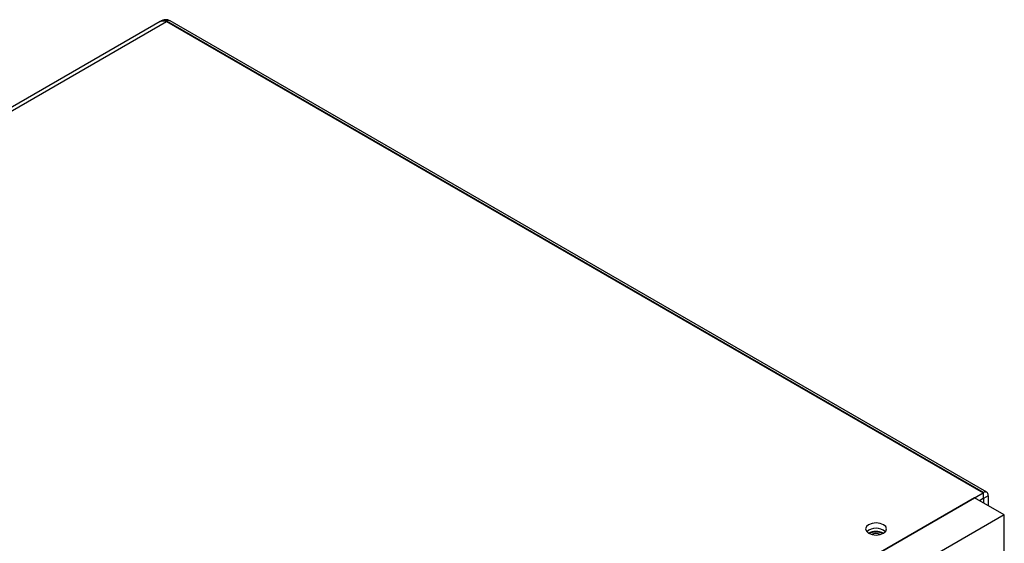
# Model space of a CAD drawing. Units: inches. Extents: x 0 to 117, y 0 to 102.
# Drawn here: x 84 to 93, y 96 to 100 of the extents above; entities that cross this region are included whole.
import ezdxf

# ---------------------------------------------------------------- set-up
doc = ezdxf.new("R2010")
doc.units = ezdxf.units.IN
doc.header["$MEASUREMENT"] = 0

msp = doc.modelspace()

# ---------------------------------------------------------------- linework, layer by layer
at = {"color": 7, "linetype": 'Continuous', "lineweight": 25}
for p, q in [((84.9932, 100.2676), (76.4199, 95.3183)), ((76.4558, 95.308), (85.0493, 100.2689)), ((84.9991, 100.271), (84.9932, 100.2676)), ((85.0493, 100.2689), (85.0518, 100.2703)), ((85.0493, 100.2689), (92.3353, 96.0627)), ((92.3378, 96.0642), (85.0518, 100.2703)), ((92.3678, 96.0671), (85.0817, 100.2733)), ((83.7419, 91.1018), (92.3353, 96.0627)), ((92.2589, 96.0186), (83.8182, 91.1459)), ((92.5241, 95.8656), (92.2589, 96.0186)), ((92.3353, 96.0627), (92.3378, 96.0642)), ((92.3353, 96.0627), (92.3353, 96.0137)), ((92.3802, 96.0368), (92.3378, 96.0123)), ((92.3802, 96.0368), (92.3802, 96.0397)), ((92.3802, 96.0368), (92.3802, 95.9486)), ((92.3014, 95.9942), (92.3353, 96.0137)), ((92.3353, 96.0137), (92.3378, 96.0152)), ((92.3378, 96.0123), (92.3378, 96.0152)), ((92.3378, 96.0123), (92.3378, 95.9731)), ((92.5241, 95.8656), (84.0834, 90.9928)), ((92.5241, 95.4573), (92.5241, 95.8656))]:
    msp.add_line(p, q, dxfattribs=at)
at = {"color": 27, "linetype": 'Continuous', "lineweight": 25}
msp.add_line((92.3353, 96.0137), (92.3378, 96.0123), dxfattribs=at)
at = {"color": 7, "linetype": 'Continuous', "lineweight": 25, "flags": 128}
msp.add_lwpolyline([(91.3135, 95.7778), (91.2933, 95.7603), (91.2861, 95.7396), (91.2933, 95.719), (91.3135, 95.7015), (91.3439, 95.6898), (91.3796, 95.6857), (91.4154, 95.6898), (91.4458, 95.7015), (91.466, 95.719), (91.4731, 95.7396), (91.466, 95.7603), (91.4458, 95.7778), (91.4154, 95.7895), (91.3796, 95.7936), (91.3439, 95.7895), (91.3135, 95.7778)], dxfattribs=at)
at = {"color": 27, "linetype": 'Continuous', "lineweight": 25}
msp.add_arc((85.0693, 100.2458), 0.0302, 65.69288, 125.61758, dxfattribs=at)
at = {"color": 7, "linetype": 'Continuous', "lineweight": 25}
for centre, radius, start, end in [((92.3543, 96.0439), 0.0262, 350.78596, 129.20329), ((91.3796, 95.6227), 0.1245, 47.97501, 132.02499), ((91.3756, 95.5774), 0.1405, 60.99503, 117.06499), ((91.3756, 95.5662), 0.1462, 64.28657, 113.89012), ((91.3757, 95.5878), 0.1104, 68.03595, 110.14074), ((91.3757, 95.5877), 0.1104, 68.11373, 110.06479)]:
    msp.add_arc(centre, radius, start, end, dxfattribs=at)
for points, knots in [([(84.9932, 100.2676), (84.9932, 100.2676), (84.997, 100.2698), (85.0013, 100.2712), (85.0055, 100.2727)], [0, 0, 0, 0, 0.001202, 1, 1, 1, 1]), ([(85.0812, 100.2735), (85.0809, 100.2737), (85.0734, 100.278), (85.0538, 100.2846), (85.028, 100.2829), (85.0087, 100.2772), (84.9998, 100.2709), (84.9975, 100.2692)], [0, 0, 0, 0, 0.01532, 0.333546, 0.630726, 0.906252, 1, 1, 1, 1]), ([(85.0518, 100.2703), (85.0518, 100.2703), (85.0474, 100.2728), (85.038, 100.2768), (85.0208, 100.279), (85.0076, 100.2756), (85, 100.2715), (84.9991, 100.271), (84.9991, 100.271)], [0, 0, 0, 0, 0.000032, 0.253577, 0.528102, 0.945525, 0.999968, 1, 1, 1, 1]), ([(85.0055, 100.2727), (85.01, 100.2736), (85.0236, 100.2763), (85.039, 100.2718), (85.0493, 100.2689)], [0, 0, 0, 0, 0.335399, 1, 1, 1, 1])]:
    msp.add_open_spline(points, degree=3, knots=knots, dxfattribs=at)

doc.saveas('drawing.dxf')
